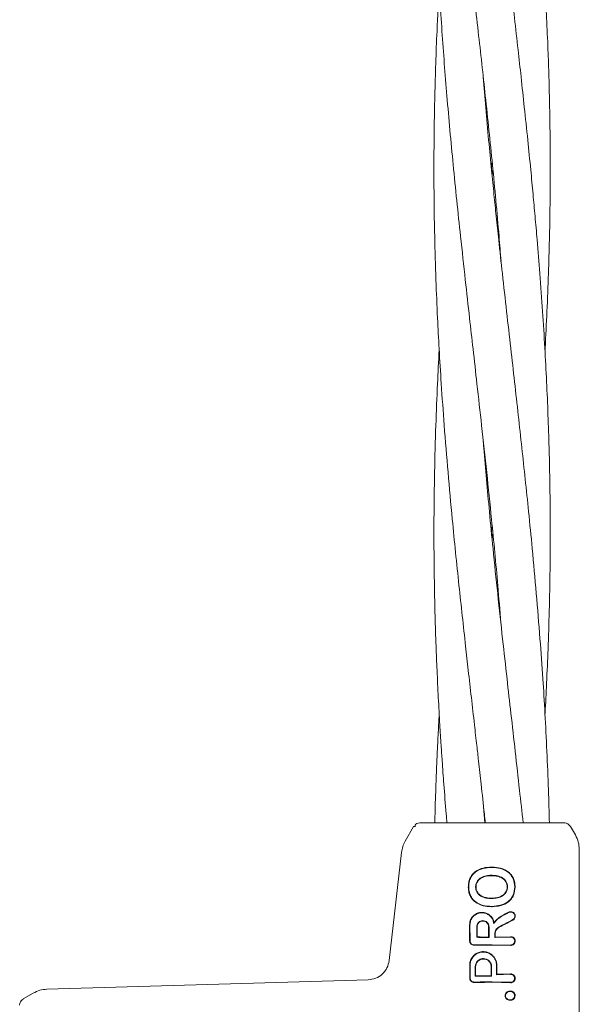
# Model space of a CAD drawing. Units: millimetres. Extents: x 13 to 8308, y -493 to 5989.
# Drawn here: x 5229 to 5306, y 2975 to 3110 of the extents above; entities that cross this region are included whole.
import ezdxf

# ---------------------------------------------------------------- set-up
doc = ezdxf.new("R2010")
doc.units = ezdxf.units.MM

msp = doc.modelspace()

# ---------------------------------------------------------------- linework, layer by layer
at = {"color": 7, "linetype": 'Continuous', "lineweight": 18}
for p, q in [((5294.18, 3089.49), (5294.28, 3090.49)), ((5294.38, 3089.49), (5294.28, 3088.52)), ((5294.19, 3039.49), (5294.28, 3040.46)), ((5294.38, 3039.48), (5294.28, 3038.54)), ((5293.28, 2999.49), (5293.05, 3002.28)), ((5283.49, 2998.99), (5282.33, 2996.97)), ((5283.74, 2998.99), (5283.49, 2998.99)), ((5284.36, 2999.49), (5284.1, 2999.45)), ((5305.07, 2998.99), (5305.75, 2997.82)), ((5281.82, 2995.42), (5280.12, 2980.55)), ((5306.28, 2995.82), (5306.28, 2964.49)), ((5294.21, 2993.35), (5294.21, 2993.4)), ((5294.2, 2992.22), (5294.2, 2992.28)), ((5291.07, 2990.66), (5291.01, 2990.66)), ((5294.2, 2989.13), (5294.2, 2989.07)), ((5294.2, 2987.95), (5294.2, 2988)), ((5292.16, 2983.74), (5292.21, 2983.8)), ((5293.86, 2983.73), (5293.81, 2983.78)), ((5294.28, 2982.73), (5296.83, 2982.68)), ((5294.28, 2982.68), (5296.83, 2982.63)), ((5294.66, 2983.73), (5296.83, 2983.78)), ((5294.66, 2983.73), (5294.71, 2983.78)), ((5294.71, 2983.78), (5296.83, 2983.83)), ((5294.89, 2978.6), (5296.82, 2978.65)), ((5294.89, 2978.6), (5294.95, 2978.65)), ((5294.95, 2978.65), (5296.82, 2978.7)), ((5277.23, 2977.89), (5233.03, 2976.6)), ((5291.96, 2978.41), (5292.01, 2978.46)), ((5294.22, 2978.4), (5294.17, 2978.45)), ((5294.28, 2977.6), (5296.82, 2977.55)), ((5294.28, 2977.55), (5296.82, 2977.5)), ((5229.78, 2975.28), (5231.15, 2976.06)), ((5229.28, 2974.41), (5229.32, 2974.67)), ((5229.78, 2975.18), (5229.78, 2975.28))]:
    msp.add_line(p, q, dxfattribs=at)
at = {"color": 7, "linetype": 'Continuous', "lineweight": 18, "flags": 128}
for points in [[(5292.01, 2990.66), (5292.04, 2990.66), (5292.07, 2990.66)], [(5296.42, 2990.67), (5296.39, 2990.67), (5296.36, 2990.67)], [(5297.39, 2990.68), (5297.42, 2990.68), (5297.45, 2990.68)], [(5292.16, 2983.74), (5292.16, 2984.55), (5292.16, 2985.18)], [(5292.21, 2983.8), (5292.21, 2984.57), (5292.21, 2985.18)], [(5293.81, 2985.18), (5293.81, 2984.4), (5293.81, 2983.78)], [(5293.86, 2985.18), (5293.86, 2984.37), (5293.86, 2983.73)], [(5294.66, 2983.73), (5294.66, 2983.99), (5294.66, 2984.2)], [(5294.71, 2983.78), (5294.71, 2984.01), (5294.71, 2984.2)], [(5294.89, 2979.91), (5294.89, 2979.18), (5294.89, 2978.6)], [(5294.95, 2979.91), (5294.95, 2979.21), (5294.95, 2978.65)], [(5291.96, 2978.41), (5291.96, 2979.12), (5291.96, 2979.67)], [(5292.01, 2978.46), (5292.01, 2979.14), (5292.01, 2979.67)], [(5294.17, 2979.67), (5294.17, 2978.99), (5294.17, 2978.45)], [(5294.22, 2979.67), (5294.22, 2978.96), (5294.22, 2978.4)], [(5296.72, 2976.29), (5296.72, 2976.32), (5296.72, 2976.35)], [(5296.11, 2975.71), (5296.08, 2975.71), (5296.06, 2975.71)], [(5296.72, 2975.13), (5296.72, 2975.11), (5296.72, 2975.08)]]:
    msp.add_lwpolyline(points, dxfattribs=at)
at = {"color": 7, "linetype": 'Continuous', "lineweight": 18}
for points, knots in [([(5286.4, 3179.48), (5286.43, 3178.53), (5286.47, 3176.57), (5286.58, 3173.55), (5286.71, 3170.3), (5286.87, 3166.87), (5287.06, 3163.54), (5287.25, 3160.42), (5287.49, 3156.86), (5287.82, 3152.46), (5288.24, 3147.48), (5288.78, 3141.52), (5289.45, 3134.79), (5290.33, 3126.48), (5291.32, 3117.7), (5292.36, 3108.5), (5293.38, 3099.29), (5294.36, 3089.88), (5295.08, 3082.31), (5295.42, 3077.89), (5295.51, 3076.76)], [0, 0, 0, 0, 0.0277804, 0.0573546, 0.0880516, 0.1226437, 0.1577844, 0.1850961, 0.2138645, 0.2617154, 0.3138119, 0.359153, 0.4358632, 0.5102391, 0.6018091, 0.6923356, 0.7788467, 0.8709252, 0.967, 1, 1, 1, 1]), ([(5301.56, 3064.5), (5301.56, 3064.6), (5301.67, 3066.38), (5301.84, 3069.9), (5302.04, 3074.88), (5302.16, 3079.25), (5302.24, 3082.88), (5302.27, 3086.08), (5302.29, 3089.57), (5302.27, 3093.56), (5302.21, 3097.83), (5302.11, 3101.96), (5301.97, 3106.06), (5301.8, 3109.99), (5301.6, 3113.93), (5301.37, 3117.81), (5301.08, 3122.06), (5300.71, 3126.94), (5300.27, 3132.2), (5299.78, 3137.48), (5299.31, 3142.27), (5298.85, 3146.77), (5298.38, 3151.09), (5297.91, 3155.33), (5297.44, 3159.56), (5296.94, 3163.93), (5296.4, 3168.77), (5295.81, 3173.98), (5295.42, 3177.62), (5295.21, 3179.48)], [0, 0, 0, 0, 0.002692, 0.046465, 0.091904, 0.132418, 0.160532, 0.18669, 0.21582, 0.251656, 0.290859, 0.327012, 0.35949, 0.397812, 0.429691, 0.462215, 0.498896, 0.540558, 0.589661, 0.636131, 0.678181, 0.714822, 0.753454, 0.791033, 0.825228, 0.863994, 0.904978, 0.951398, 1, 1, 1, 1]), ([(5287.01, 3164.48), (5286.99, 3164.08), (5286.91, 3162.75), (5286.79, 3160.43), (5286.63, 3156.87), (5286.47, 3152.46), (5286.35, 3147.49), (5286.27, 3141.52), (5286.29, 3134.79), (5286.45, 3126.49), (5286.8, 3117.71), (5287.35, 3108.52), (5288.06, 3099.31), (5288.92, 3089.9), (5289.8, 3081.46), (5290.57, 3074.42), (5291.14, 3069.26), (5291.68, 3064.5), (5292.24, 3059.57), (5292.87, 3053.9), (5293.55, 3047.68), (5294.31, 3040.35), (5294.97, 3033.45), (5295.35, 3028.71), (5295.49, 3027)], [0, 0, 0, 0, 0.008661, 0.029119, 0.050628, 0.086335, 0.125303, 0.159242, 0.216493, 0.272114, 0.340506, 0.408031, 0.47266, 0.541548, 0.61324, 0.656898, 0.695085, 0.725895, 0.760873, 0.802532, 0.849578, 0.89658, 0.962699, 1, 1, 1, 1]), ([(5301.56, 3014.48), (5301.56, 3014.52), (5301.65, 3015.93), (5301.79, 3018.89), (5302, 3023.58), (5302.16, 3028.78), (5302.26, 3034.08), (5302.29, 3039.03), (5302.27, 3043.36), (5302.22, 3047.3), (5302.12, 3051.33), (5301.98, 3055.62), (5301.79, 3060.19), (5301.54, 3064.94), (5301.23, 3069.9), (5300.87, 3074.87), (5300.52, 3079.24), (5300.2, 3082.87), (5299.91, 3086.07), (5299.58, 3089.56), (5299.18, 3093.55), (5298.73, 3097.81), (5298.29, 3101.95), (5297.84, 3106.05), (5297.39, 3109.99), (5296.95, 3113.93), (5296.51, 3117.82), (5296.03, 3122.08), (5295.48, 3126.96), (5294.92, 3132.22), (5294.37, 3137.49), (5293.91, 3142.28), (5293.5, 3146.77), (5293.21, 3150.07), (5293.07, 3151.97), (5293.04, 3152.39)], [0, 0, 0, 0, 0.000697, 0.030773, 0.064496, 0.102586, 0.143879, 0.179875, 0.210332, 0.238019, 0.265476, 0.298158, 0.331261, 0.364883, 0.401375, 0.439244, 0.473007, 0.496437, 0.518249, 0.542518, 0.572379, 0.605069, 0.635227, 0.662329, 0.694322, 0.720951, 0.748146, 0.77883, 0.813588, 0.854466, 0.89319, 0.928223, 0.958709, 0.990849, 1, 1, 1, 1]), ([(5287.03, 3114.49), (5286.91, 3112.46), (5286.63, 3107.47), (5286.37, 3099.32), (5286.24, 3089.91), (5286.33, 3081.46), (5286.54, 3074.43), (5286.75, 3069.27), (5287, 3064.51), (5287.3, 3059.6), (5287.7, 3053.93), (5288.21, 3047.72), (5288.88, 3040.37), (5289.69, 3032.39), (5290.45, 3025.47), (5291.02, 3020.33), (5291.43, 3016.73), (5291.82, 3013.28), (5292.15, 3010.37), (5292.46, 3007.65), (5292.8, 3004.51), (5293.12, 3001.67), (5293.31, 2999.9), (5293.35, 2999.49)], [0, 0, 0, 0, 0.0529032, 0.1301869, 0.2125682, 0.2983178, 0.3505215, 0.3961471, 0.4329206, 0.4745962, 0.5243225, 0.5806613, 0.6368715, 0.7160085, 0.7886793, 0.8174427, 0.8500358, 0.8826939, 0.9074902, 0.9258335, 0.9537928, 0.9892111, 1, 1, 1, 1]), ([(5302.16, 2999.49), (5302.12, 3001), (5302.04, 3004.29), (5301.83, 3009.31), (5301.57, 3014.41), (5301.26, 3019.55), (5300.86, 3025.05), (5300.37, 3031.02), (5299.85, 3036.86), (5299.33, 3042.1), (5298.85, 3046.71), (5298.38, 3051.13), (5297.88, 3055.59), (5297.37, 3060.16), (5296.84, 3064.91), (5296.27, 3069.88), (5295.72, 3074.85), (5295.24, 3079.22), (5294.85, 3082.85), (5294.53, 3086.04), (5294.18, 3089.52), (5293.79, 3093.51), (5293.41, 3097.78), (5293.16, 3100.76), (5293.05, 3102.23), (5293.04, 3102.32)], [0, 0, 0, 0, 0.04416, 0.095841, 0.14654, 0.192874, 0.245992, 0.306882, 0.367072, 0.416367, 0.459766, 0.501601, 0.545318, 0.589728, 0.634895, 0.683911, 0.734749, 0.779983, 0.811333, 0.840558, 0.873025, 0.913074, 0.957023, 0.997531, 1, 1, 1, 1]), ([(5287.01, 3064.5), (5286.92, 3062.96), (5286.74, 3059.52), (5286.52, 3053.92), (5286.35, 3047.71), (5286.26, 3040.36), (5286.31, 3032.39), (5286.5, 3025.47), (5286.71, 3020.33), (5286.88, 3016.72), (5287.07, 3013.28), (5287.25, 3010.38), (5287.44, 3007.66), (5287.66, 3004.52), (5287.88, 3001.67), (5288.04, 2999.9), (5288.07, 2999.49)], [0, 0, 0, 0, 0.070726, 0.158798, 0.258244, 0.357593, 0.497647, 0.626277, 0.677164, 0.734796, 0.792492, 0.836288, 0.868666, 0.918167, 0.980962, 1, 1, 1, 1]), ([(5298.55, 2999.49), (5298.39, 3000.99), (5298.03, 3004.27), (5297.47, 3009.29), (5296.89, 3014.39), (5296.31, 3019.54), (5295.7, 3025.03), (5295.05, 3031), (5294.44, 3036.84), (5293.93, 3042.08), (5293.51, 3046.69), (5293.22, 3050.03), (5293.08, 3051.89), (5293.04, 3052.3)], [0, 0, 0, 0, 0.0855033, 0.1861118, 0.284928, 0.3752891, 0.4786259, 0.5969854, 0.7142789, 0.810324, 0.8948416, 0.9762133, 1, 1, 1, 1]), ([(5287.01, 3014.49), (5286.98, 3013.98), (5286.9, 3012.52), (5286.79, 3010.36), (5286.67, 3007.64), (5286.54, 3004.5), (5286.45, 3001.66), (5286.41, 2999.89), (5286.4, 2999.49)], [0, 0, 0, 0, 0.101455, 0.2913105, 0.4320795, 0.6469979, 0.9191217, 1, 1, 1, 1]), ([(5284.1, 2999.45), (5283.98, 2999.41), (5283.74, 2999.31), (5283.67, 2999.1), (5283.63, 2998.99)], [0, 0, 0, 0, 0.493888, 1, 1, 1, 1]), ([(5291.52, 2999.49), (5290.4, 2999.49), (5288.17, 2999.49), (5285.91, 2999.49), (5284.59, 2999.49), (5284.44, 2999.49), (5284.36, 2999.49)], [0, 0, 0, 0, 0.281624, 0.561625, 0.781088, 1, 1, 1, 1]), ([(5294.28, 2999.49), (5293.76, 2999.49), (5292.83, 2999.49), (5291.92, 2999.49), (5291.52, 2999.49)], [0, 0, 0, 0, 0.5602212, 1, 1, 1, 1]), ([(5304.21, 2999.49), (5304.12, 2999.49), (5303.96, 2999.49), (5302.66, 2999.49), (5300.59, 2999.49), (5297.71, 2999.49), (5295.42, 2999.49), (5294.28, 2999.49)], [0, 0, 0, 0, 0.1869502, 0.3736562, 0.560387, 0.7801466, 1, 1, 1, 1]), ([(5304.21, 2999.49), (5304.29, 2999.48), (5304.47, 2999.47), (5304.71, 2999.36), (5304.92, 2999.2), (5305.02, 2999.06), (5305.07, 2998.99)], [0, 0, 0, 0, 0.249999, 0.5, 0.750001, 1, 1, 1, 1]), ([(5305.75, 2997.82), (5305.9, 2997.5), (5306.21, 2996.87), (5306.26, 2996.17), (5306.28, 2995.82)], [0, 0, 0, 0, 0.5, 1, 1, 1, 1]), ([(5282.33, 2996.97), (5282.2, 2996.72), (5281.95, 2996.23), (5281.86, 2995.69), (5281.82, 2995.42)], [0, 0, 0, 0, 0.5, 1, 1, 1, 1]), ([(5291.01, 2990.66), (5291.02, 2990.86), (5291.04, 2991.26), (5291.22, 2991.85), (5291.53, 2992.37), (5292.1, 2992.93), (5293.03, 2993.34), (5293.82, 2993.38), (5294.21, 2993.4)], [0, 0, 0, 0, 0.126059, 0.253835, 0.38127, 0.507166, 0.753167, 1, 1, 1, 1]), ([(5294.28, 2993.4), (5294.27, 2993.4), (5294.25, 2993.4), (5294.22, 2993.4), (5294.21, 2993.4)], [0, 0, 0, 0, 0.561407, 1, 1, 1, 1]), ([(5297.45, 2990.68), (5297.44, 2990.87), (5297.42, 2991.26), (5297.25, 2991.83), (5296.95, 2992.34), (5296.39, 2992.89), (5295.47, 2993.32), (5294.68, 2993.37), (5294.28, 2993.4)], [0, 0, 0, 0, 0.123134, 0.247257, 0.372132, 0.497367, 0.748137, 1, 1, 1, 1]), ([(5291.07, 2990.66), (5291.08, 2990.85), (5291.09, 2991.25), (5291.27, 2991.82), (5291.57, 2992.33), (5292.13, 2992.88), (5293.04, 2993.28), (5293.82, 2993.33), (5294.21, 2993.35)], [0, 0, 0, 0, 0.125031, 0.251967, 0.378753, 0.504223, 0.750822, 1, 1, 1, 1]), ([(5294.2, 2992.28), (5293.96, 2992.27), (5293.46, 2992.24), (5292.83, 2992.02), (5292.41, 2991.7), (5292.19, 2991.39), (5292.04, 2991.05), (5292.02, 2990.79), (5292.01, 2990.66)], [0, 0, 0, 0, 0.236655, 0.495637, 0.639006, 0.745947, 0.867561, 1, 1, 1, 1]), ([(5294.2, 2992.22), (5293.95, 2992.21), (5293.46, 2992.19), (5292.87, 2991.98), (5292.47, 2991.68), (5292.24, 2991.39), (5292.09, 2991.04), (5292.08, 2990.78), (5292.07, 2990.66)], [0, 0, 0, 0, 0.249835, 0.49791, 0.623539, 0.746656, 0.871509, 1, 1, 1, 1]), ([(5294.2, 2992.28), (5294.22, 2992.28), (5294.24, 2992.28), (5294.27, 2992.28), (5294.28, 2992.28)], [0, 0, 0, 0, 0.561047, 1, 1, 1, 1]), ([(5294.2, 2992.22), (5294.22, 2992.22), (5294.24, 2992.22), (5294.27, 2992.22), (5294.28, 2992.22)], [0, 0, 0, 0, 0.561509, 1, 1, 1, 1]), ([(5294.28, 2993.35), (5294.27, 2993.35), (5294.25, 2993.35), (5294.22, 2993.35), (5294.21, 2993.35)], [0, 0, 0, 0, 0.561322, 1, 1, 1, 1]), ([(5297.39, 2990.68), (5297.36, 2991.06), (5297.3, 2991.64), (5296.91, 2992.3), (5296.36, 2992.84), (5295.46, 2993.27), (5294.68, 2993.32), (5294.28, 2993.35)], [0, 0, 0, 0, 0.245207, 0.369543, 0.494252, 0.745688, 1, 1, 1, 1]), ([(5294.28, 2992.28), (5294.54, 2992.26), (5295.04, 2992.23), (5295.63, 2991.99), (5296.03, 2991.68), (5296.25, 2991.38), (5296.36, 2991.1), (5296.41, 2990.86), (5296.41, 2990.73), (5296.42, 2990.67)], [0, 0, 0, 0, 0.255227, 0.504619, 0.630183, 0.754508, 0.877184, 0.937611, 1, 1, 1, 1]), ([(5294.28, 2992.22), (5294.53, 2992.21), (5295.02, 2992.18), (5295.6, 2991.95), (5295.98, 2991.65), (5296.2, 2991.36), (5296.34, 2991.03), (5296.36, 2990.79), (5296.36, 2990.67)], [0, 0, 0, 0, 0.253482, 0.506545, 0.631547, 0.755083, 0.877469, 1, 1, 1, 1]), ([(5291.01, 2990.66), (5291.02, 2990.46), (5291.04, 2990.05), (5291.23, 2989.48), (5291.54, 2988.97), (5292.11, 2988.43), (5293.03, 2988.02), (5293.81, 2987.97), (5294.2, 2987.95)], [0, 0, 0, 0, 0.126998, 0.254121, 0.380201, 0.505417, 0.75246, 1, 1, 1, 1]), ([(5291.07, 2990.66), (5291.08, 2990.46), (5291.1, 2990.07), (5291.28, 2989.51), (5291.58, 2989.01), (5292.15, 2988.47), (5293.05, 2988.07), (5293.82, 2988.03), (5294.2, 2988)], [0, 0, 0, 0, 0.126538, 0.253088, 0.378404, 0.503602, 0.751374, 1, 1, 1, 1]), ([(5294.2, 2989.07), (5293.95, 2989.08), (5293.45, 2989.11), (5292.84, 2989.32), (5292.43, 2989.62), (5292.19, 2989.92), (5292.04, 2990.27), (5292.02, 2990.53), (5292.01, 2990.66)], [0, 0, 0, 0, 0.249891, 0.497926, 0.625996, 0.748026, 0.873171, 1, 1, 1, 1]), ([(5294.2, 2989.13), (5293.96, 2989.14), (5293.46, 2989.16), (5292.98, 2989.33), (5292.66, 2989.52), (5292.47, 2989.67), (5292.24, 2989.94), (5292.09, 2990.28), (5292.08, 2990.53), (5292.07, 2990.66)], [0, 0, 0, 0, 0.2515432, 0.500148, 0.5157319, 0.6245712, 0.7488719, 0.8742269, 1, 1, 1, 1]), ([(5297.45, 2990.68), (5297.41, 2990.29), (5297.35, 2989.7), (5296.95, 2989.02), (5296.4, 2988.47), (5295.48, 2988.04), (5294.69, 2987.98), (5294.28, 2987.95)], [0, 0, 0, 0, 0.245923, 0.371266, 0.496683, 0.74464, 1, 1, 1, 1]), ([(5297.39, 2990.68), (5297.35, 2990.3), (5297.3, 2989.72), (5296.9, 2989.06), (5296.5, 2988.65), (5296, 2988.35), (5295.27, 2988.07), (5294.68, 2988.03), (5294.28, 2988)], [0, 0, 0, 0, 0.244607, 0.368837, 0.493839, 0.62013, 0.746421, 1, 1, 1, 1]), ([(5294.28, 2989.13), (5294.53, 2989.14), (5295.02, 2989.18), (5295.6, 2989.4), (5295.98, 2989.7), (5296.2, 2989.98), (5296.34, 2990.32), (5296.36, 2990.55), (5296.36, 2990.67)], [0, 0, 0, 0, 0.256188, 0.508462, 0.633154, 0.756166, 0.877534, 1, 1, 1, 1]), ([(5294.28, 2989.07), (5294.54, 2989.09), (5295.04, 2989.13), (5295.64, 2989.36), (5296.02, 2989.67), (5296.25, 2989.96), (5296.39, 2990.31), (5296.41, 2990.55), (5296.42, 2990.67)], [0, 0, 0, 0, 0.254577, 0.506522, 0.631934, 0.755464, 0.877598, 1, 1, 1, 1]), ([(5294.2, 2989.13), (5294.22, 2989.13), (5294.24, 2989.13), (5294.27, 2989.13), (5294.28, 2989.13)], [0, 0, 0, 0, 0.558756, 1, 1, 1, 1]), ([(5294.2, 2989.07), (5294.22, 2989.07), (5294.24, 2989.07), (5294.27, 2989.07), (5294.28, 2989.07)], [0, 0, 0, 0, 0.558393, 1, 1, 1, 1]), ([(5294.28, 2988), (5294.27, 2988), (5294.24, 2988), (5294.21, 2988), (5294.2, 2988)], [0, 0, 0, 0, 0.56185, 1, 1, 1, 1]), ([(5294.28, 2987.95), (5294.27, 2987.95), (5294.24, 2987.95), (5294.21, 2987.95), (5294.2, 2987.95)], [0, 0, 0, 0, 0.561905, 1, 1, 1, 1]), ([(5291.19, 2985.48), (5291.2, 2985.66), (5291.24, 2986.03), (5291.51, 2986.53), (5291.9, 2986.89), (5292.23, 2987.05), (5292.57, 2987.15), (5292.94, 2987.19), (5293.45, 2987.1), (5293.93, 2986.86), (5294.16, 2986.58), (5294.28, 2986.44)], [0, 0, 0, 0, 0.12479, 0.259101, 0.385378, 0.493568, 0.508943, 0.635338, 0.752177, 0.865334, 1, 1, 1, 1]), ([(5291.24, 2985.48), (5291.26, 2985.66), (5291.29, 2986.02), (5291.57, 2986.51), (5291.93, 2986.83), (5292.24, 2986.99), (5292.58, 2987.1), (5292.99, 2987.14), (5293.48, 2987.03), (5293.95, 2986.77), (5294.17, 2986.49), (5294.28, 2986.34)], [0, 0, 0, 0, 0.123892, 0.257624, 0.383601, 0.463498, 0.507459, 0.633698, 0.751475, 0.863516, 1, 1, 1, 1]), ([(5294.52, 2985.6), (5294.59, 2985.71), (5294.84, 2986.1), (5295.58, 2986.66), (5296.27, 2986.99), (5296.67, 2987.18)], [0, 0, 0, 0, 0.14514, 0.506982, 1, 1, 1, 1]), ([(5294.56, 2985.75), (5294.69, 2985.92), (5294.96, 2986.27), (5295.68, 2986.77), (5296.27, 2987.05), (5296.65, 2987.23)], [0, 0, 0, 0, 0.239546, 0.507901, 1, 1, 1, 1]), ([(5297.13, 2986.1), (5297.17, 2986.12), (5297.24, 2986.16), (5297.35, 2986.27), (5297.45, 2986.44), (5297.48, 2986.63), (5297.46, 2986.79), (5297.41, 2986.93), (5297.33, 2987.05), (5297.21, 2987.15), (5297.09, 2987.22), (5296.95, 2987.26), (5296.8, 2987.27), (5296.7, 2987.24), (5296.65, 2987.23)], [0, 0, 0, 0, 0.072354, 0.138381, 0.250558, 0.375281, 0.438494, 0.502153, 0.612517, 0.678783, 0.752116, 0.838979, 0.909062, 1, 1, 1, 1]), ([(5297.1, 2986.15), (5297.14, 2986.17), (5297.2, 2986.21), (5297.3, 2986.31), (5297.39, 2986.46), (5297.42, 2986.67), (5297.38, 2986.87), (5297.26, 2987.05), (5297.08, 2987.17), (5296.87, 2987.22), (5296.73, 2987.19), (5296.67, 2987.18)], [0, 0, 0, 0, 0.07209, 0.138096, 0.250988, 0.375404, 0.500991, 0.616039, 0.751081, 0.87599, 1, 1, 1, 1]), ([(5291.19, 2985.48), (5291.19, 2985.07), (5291.19, 2984.32), (5291.19, 2983.58), (5291.19, 2983.25)], [0, 0, 0, 0, 0.56, 1, 1, 1, 1]), ([(5291.24, 2985.48), (5291.24, 2985.07), (5291.24, 2984.32), (5291.25, 2983.58), (5291.25, 2983.25)], [0, 0, 0, 0, 0.56, 1, 1, 1, 1]), ([(5293.86, 2985.18), (5293.86, 2985.25), (5293.85, 2985.37), (5293.77, 2985.59), (5293.61, 2985.81), (5293.34, 2985.99), (5293.01, 2986.06), (5292.68, 2985.99), (5292.44, 2985.84), (5292.3, 2985.66), (5292.19, 2985.46), (5292.17, 2985.29), (5292.16, 2985.18)], [0, 0, 0, 0, 0.072199, 0.138904, 0.255307, 0.377693, 0.500824, 0.622639, 0.746137, 0.81463, 0.879823, 1, 1, 1, 1]), ([(5293.81, 2985.18), (5293.81, 2985.24), (5293.8, 2985.36), (5293.73, 2985.56), (5293.58, 2985.77), (5293.32, 2985.94), (5293.01, 2986), (5292.7, 2985.94), (5292.48, 2985.8), (5292.34, 2985.63), (5292.24, 2985.44), (5292.23, 2985.28), (5292.21, 2985.18)], [0, 0, 0, 0, 0.071061, 0.13744, 0.255605, 0.377244, 0.500787, 0.622401, 0.745837, 0.814322, 0.879563, 1, 1, 1, 1]), ([(5294.56, 2985.75), (5294.53, 2985.88), (5294.48, 2986.12), (5294.35, 2986.33), (5294.28, 2986.44)], [0, 0, 0, 0, 0.500053, 1, 1, 1, 1]), ([(5294.52, 2985.6), (5294.51, 2985.73), (5294.47, 2985.99), (5294.35, 2986.22), (5294.28, 2986.34)], [0, 0, 0, 0, 0.500042, 1, 1, 1, 1]), ([(5294.56, 2985.75), (5294.55, 2985.73), (5294.54, 2985.68), (5294.53, 2985.62), (5294.52, 2985.6)], [0, 0, 0, 0, 0.555106, 1, 1, 1, 1]), ([(5297.1, 2986.15), (5296.76, 2985.97), (5296.14, 2985.66), (5295.51, 2985.32), (5295.24, 2985.18)], [0, 0, 0, 0, 0.560017, 1, 1, 1, 1]), ([(5297.13, 2986.1), (5296.78, 2985.92), (5296.16, 2985.61), (5295.54, 2985.28), (5295.27, 2985.13)], [0, 0, 0, 0, 0.559968, 1, 1, 1, 1]), ([(5295.24, 2985.18), (5295.16, 2985.13), (5294.99, 2985.02), (5294.81, 2984.78), (5294.68, 2984.5), (5294.66, 2984.3), (5294.66, 2984.2)], [0, 0, 0, 0, 0.238186, 0.501093, 0.733978, 1, 1, 1, 1]), ([(5295.27, 2985.13), (5295.2, 2985.09), (5295.05, 2985), (5294.87, 2984.79), (5294.74, 2984.51), (5294.72, 2984.31), (5294.71, 2984.2)], [0, 0, 0, 0, 0.213794, 0.451755, 0.713859, 1, 1, 1, 1]), ([(5291.19, 2983.25), (5291.2, 2983.18), (5291.21, 2983.06), (5291.29, 2982.92), (5291.39, 2982.79), (5291.57, 2982.68), (5291.72, 2982.67), (5291.8, 2982.66)], [0, 0, 0, 0, 0.23498, 0.367766, 0.510256, 0.755804, 1, 1, 1, 1]), ([(5291.25, 2983.25), (5291.25, 2983.21), (5291.25, 2983.14), (5291.29, 2983.04), (5291.34, 2982.94), (5291.43, 2982.83), (5291.59, 2982.73), (5291.73, 2982.72), (5291.8, 2982.71)], [0, 0, 0, 0, 0.129017, 0.256935, 0.383722, 0.50935, 0.755479, 1, 1, 1, 1]), ([(5294.28, 2982.73), (5293.82, 2982.73), (5292.99, 2982.73), (5292.16, 2982.72), (5291.8, 2982.71)], [0, 0, 0, 0, 0.559811, 1, 1, 1, 1]), ([(5294.28, 2982.68), (5293.82, 2982.68), (5292.99, 2982.68), (5292.16, 2982.66), (5291.8, 2982.66)], [0, 0, 0, 0, 0.55983, 1, 1, 1, 1]), ([(5292.16, 2983.74), (5292.48, 2983.74), (5293.04, 2983.73), (5293.61, 2983.73), (5293.86, 2983.73)], [0, 0, 0, 0, 0.5601017, 1, 1, 1, 1]), ([(5292.21, 2983.8), (5292.51, 2983.79), (5293.04, 2983.78), (5293.58, 2983.78), (5293.81, 2983.78)], [0, 0, 0, 0, 0.560076, 1, 1, 1, 1]), ([(5296.83, 2982.63), (5296.85, 2982.63), (5296.93, 2982.63), (5297.09, 2982.67), (5297.24, 2982.76), (5297.35, 2982.88), (5297.41, 2982.99), (5297.45, 2983.11), (5297.46, 2983.23), (5297.45, 2983.35), (5297.41, 2983.47), (5297.35, 2983.58), (5297.24, 2983.7), (5297.09, 2983.79), (5296.93, 2983.83), (5296.85, 2983.83), (5296.83, 2983.83)], [0, 0, 0, 0, 0.042186, 0.124055, 0.248354, 0.313828, 0.373912, 0.437831, 0.50001, 0.562185, 0.626102, 0.686133, 0.751684, 0.875962, 0.957706, 1, 1, 1, 1]), ([(5296.83, 2982.68), (5296.83, 2982.68), (5296.84, 2982.68), (5296.86, 2982.68), (5296.93, 2982.68), (5297.06, 2982.71), (5297.21, 2982.8), (5297.31, 2982.92), (5297.36, 2983.02), (5297.39, 2983.12), (5297.4, 2983.23), (5297.39, 2983.33), (5297.36, 2983.44), (5297.31, 2983.54), (5297.21, 2983.66), (5297.06, 2983.74), (5296.92, 2983.78), (5296.85, 2983.78), (5296.83, 2983.78), (5296.83, 2983.78)], [0, 0, 0, 0, 0.00429, 0.011792, 0.036469, 0.124732, 0.249416, 0.316961, 0.381248, 0.442258, 0.500007, 0.55775, 0.61876, 0.683052, 0.750609, 0.875281, 0.963149, 0.995539, 1, 1, 1, 1]), ([(5291.2, 2979.91), (5291.21, 2980.09), (5291.24, 2980.45), (5291.46, 2980.9), (5291.81, 2981.32), (5292.27, 2981.63), (5292.83, 2981.78), (5293.35, 2981.77), (5293.85, 2981.64), (5294.13, 2981.43), (5294.28, 2981.33)], [0, 0, 0, 0, 0.125484, 0.25716, 0.347225, 0.508326, 0.640579, 0.753673, 0.870879, 1, 1, 1, 1]), ([(5291.25, 2979.91), (5291.27, 2980.08), (5291.3, 2980.44), (5291.54, 2980.93), (5291.9, 2981.32), (5292.35, 2981.6), (5292.86, 2981.73), (5293.36, 2981.72), (5293.86, 2981.57), (5294.14, 2981.37), (5294.28, 2981.26)], [0, 0, 0, 0, 0.124868, 0.256109, 0.382489, 0.507161, 0.634321, 0.75296, 0.869784, 1, 1, 1, 1]), ([(5294.95, 2979.91), (5294.94, 2980.03), (5294.92, 2980.3), (5294.79, 2980.69), (5294.57, 2981.05), (5294.38, 2981.24), (5294.28, 2981.33)], [0, 0, 0, 0, 0.224617, 0.500051, 0.755178, 1, 1, 1, 1]), ([(5294.89, 2979.91), (5294.89, 2980.02), (5294.87, 2980.28), (5294.74, 2980.67), (5294.54, 2981.01), (5294.35, 2981.19), (5294.28, 2981.26)], [0, 0, 0, 0, 0.22523, 0.499258, 0.811419, 1, 1, 1, 1]), ([(5277.23, 2977.89), (5277.58, 2977.94), (5278.29, 2978.03), (5279.21, 2978.64), (5279.89, 2979.49), (5280.04, 2980.2), (5280.12, 2980.55)], [0, 0, 0, 0, 0.25, 0.5, 0.75, 1, 1, 1, 1]), ([(5291.2, 2979.91), (5291.2, 2979.58), (5291.2, 2978.99), (5291.2, 2978.4), (5291.2, 2978.14)], [0, 0, 0, 0, 0.56, 1, 1, 1, 1]), ([(5291.25, 2979.91), (5291.25, 2979.58), (5291.25, 2978.99), (5291.26, 2978.4), (5291.26, 2978.14)], [0, 0, 0, 0, 0.5600003, 1, 1, 1, 1]), ([(5294.22, 2979.67), (5294.21, 2979.78), (5294.2, 2979.97), (5294.08, 2980.25), (5293.87, 2980.53), (5293.52, 2980.75), (5293.09, 2980.84), (5292.7, 2980.76), (5292.45, 2980.62), (5292.27, 2980.47), (5292.14, 2980.3), (5292, 2980.04), (5291.97, 2979.82), (5291.96, 2979.67)], [0, 0, 0, 0, 0.090081, 0.162564, 0.254303, 0.380252, 0.499927, 0.622016, 0.701477, 0.746272, 0.814896, 0.880121, 1, 1, 1, 1]), ([(5294.17, 2979.67), (5294.16, 2979.77), (5294.15, 2979.95), (5294.04, 2980.22), (5293.84, 2980.49), (5293.5, 2980.7), (5293.09, 2980.78), (5292.72, 2980.71), (5292.48, 2980.57), (5292.31, 2980.43), (5292.19, 2980.28), (5292.05, 2980.02), (5292.03, 2979.81), (5292.01, 2979.67)], [0, 0, 0, 0, 0.085817, 0.156928, 0.254603, 0.379932, 0.499837, 0.621694, 0.700192, 0.745889, 0.814566, 0.879873, 1, 1, 1, 1]), ([(5296.82, 2978.7), (5296.84, 2978.7), (5296.92, 2978.7), (5297.08, 2978.66), (5297.23, 2978.57), (5297.34, 2978.45), (5297.4, 2978.34), (5297.44, 2978.22), (5297.45, 2978.1), (5297.44, 2977.98), (5297.4, 2977.86), (5297.34, 2977.75), (5297.23, 2977.63), (5297.08, 2977.54), (5296.92, 2977.5), (5296.84, 2977.5), (5296.82, 2977.5)], [0, 0, 0, 0, 0.04225, 0.12406, 0.248361, 0.313859, 0.373917, 0.437856, 0.50001, 0.562206, 0.626096, 0.686151, 0.751676, 0.875956, 0.957692, 1, 1, 1, 1]), ([(5296.82, 2978.65), (5296.82, 2978.65), (5296.84, 2978.65), (5296.91, 2978.64), (5297.05, 2978.61), (5297.2, 2978.53), (5297.29, 2978.41), (5297.35, 2978.31), (5297.38, 2978.2), (5297.39, 2978.1), (5297.38, 2977.99), (5297.35, 2977.89), (5297.29, 2977.79), (5297.2, 2977.67), (5297.05, 2977.58), (5296.92, 2977.55), (5296.85, 2977.55), (5296.83, 2977.55), (5296.82, 2977.55), (5296.82, 2977.55)], [0, 0, 0, 0, 0.004363, 0.036632, 0.12473, 0.249415, 0.316942, 0.381222, 0.442237, 0.500001, 0.557729, 0.618734, 0.683029, 0.750596, 0.87527, 0.963198, 0.987958, 0.995565, 1, 1, 1, 1]), ([(5291.2, 2978.14), (5291.21, 2978.06), (5291.22, 2977.95), (5291.3, 2977.8), (5291.4, 2977.68), (5291.58, 2977.56), (5291.74, 2977.54), (5291.81, 2977.53)], [0, 0, 0, 0, 0.232712, 0.364954, 0.507333, 0.754167, 1, 1, 1, 1]), ([(5291.26, 2978.14), (5291.26, 2978.1), (5291.26, 2978.03), (5291.31, 2977.89), (5291.41, 2977.73), (5291.6, 2977.61), (5291.74, 2977.59), (5291.81, 2977.59)], [0, 0, 0, 0, 0.128104, 0.255414, 0.506259, 0.753689, 1, 1, 1, 1]), ([(5294.28, 2977.6), (5293.82, 2977.6), (5293, 2977.6), (5292.18, 2977.59), (5291.81, 2977.59)], [0, 0, 0, 0, 0.559841, 1, 1, 1, 1]), ([(5294.28, 2977.55), (5293.82, 2977.55), (5293, 2977.55), (5292.18, 2977.54), (5291.81, 2977.53)], [0, 0, 0, 0, 0.5598524, 1, 1, 1, 1]), ([(5291.96, 2978.41), (5292.38, 2978.41), (5293.13, 2978.4), (5293.89, 2978.4), (5294.22, 2978.4)], [0, 0, 0, 0, 0.560148, 1, 1, 1, 1]), ([(5292.01, 2978.46), (5292.41, 2978.46), (5293.13, 2978.45), (5293.85, 2978.45), (5294.17, 2978.45)], [0, 0, 0, 0, 0.560126, 1, 1, 1, 1]), ([(5233.03, 2976.6), (5232.7, 2976.57), (5232.04, 2976.51), (5231.44, 2976.21), (5231.15, 2976.06)], [0, 0, 0, 0, 0.5, 1, 1, 1, 1]), ([(5296.72, 2976.35), (5296.64, 2976.33), (5296.46, 2976.31), (5296.25, 2976.17), (5296.09, 2975.96), (5296.07, 2975.79), (5296.06, 2975.71)], [0, 0, 0, 0, 0.256876, 0.507469, 0.754555, 1, 1, 1, 1]), ([(5296.72, 2976.29), (5296.64, 2976.28), (5296.48, 2976.26), (5296.28, 2976.13), (5296.17, 2975.97), (5296.12, 2975.82), (5296.11, 2975.75), (5296.11, 2975.71)], [0, 0, 0, 0, 0.2597444, 0.5099162, 0.7549672, 0.876599, 1, 1, 1, 1]), ([(5297.45, 2975.72), (5297.45, 2975.76), (5297.44, 2975.86), (5297.39, 2975.98), (5297.32, 2976.1), (5297.23, 2976.2), (5297.11, 2976.27), (5296.98, 2976.33), (5296.84, 2976.35), (5296.75, 2976.35), (5296.72, 2976.35)], [0, 0, 0, 0, 0.123882, 0.250152, 0.368958, 0.498598, 0.621473, 0.751677, 0.911033, 1, 1, 1, 1]), ([(5297.39, 2975.72), (5297.39, 2975.76), (5297.38, 2975.84), (5297.33, 2976), (5297.22, 2976.13), (5297.09, 2976.22), (5296.93, 2976.29), (5296.8, 2976.29), (5296.72, 2976.29)], [0, 0, 0, 0, 0.124448, 0.248722, 0.495077, 0.617396, 0.747511, 1, 1, 1, 1]), ([(5229.78, 2975.22), (5229.68, 2975.16), (5229.46, 2975.04), (5229.36, 2974.79), (5229.32, 2974.67)], [0, 0, 0, 0, 0.503087, 1, 1, 1, 1]), ([(5296.72, 2975.08), (5296.64, 2975.09), (5296.47, 2975.11), (5296.25, 2975.25), (5296.09, 2975.45), (5296.07, 2975.62), (5296.06, 2975.71)], [0, 0, 0, 0, 0.256138, 0.507602, 0.75448, 1, 1, 1, 1]), ([(5296.72, 2975.13), (5296.64, 2975.14), (5296.49, 2975.16), (5296.29, 2975.29), (5296.14, 2975.48), (5296.12, 2975.63), (5296.11, 2975.71)], [0, 0, 0, 0, 0.259523, 0.511544, 0.756602, 1, 1, 1, 1]), ([(5297.39, 2975.72), (5297.38, 2975.63), (5297.37, 2975.51), (5297.28, 2975.37), (5297.2, 2975.28), (5297.09, 2975.2), (5296.94, 2975.14), (5296.8, 2975.14), (5296.72, 2975.13)], [0, 0, 0, 0, 0.247407, 0.367195, 0.497741, 0.606121, 0.750453, 1, 1, 1, 1]), ([(5297.45, 2975.72), (5297.44, 2975.63), (5297.42, 2975.49), (5297.32, 2975.33), (5297.23, 2975.23), (5297.11, 2975.15), (5296.95, 2975.09), (5296.81, 2975.08), (5296.72, 2975.08)], [0, 0, 0, 0, 0.248265, 0.374067, 0.50049, 0.626938, 0.755168, 1, 1, 1, 1]), ([(5297.39, 2975.72), (5297.4, 2975.72), (5297.42, 2975.72), (5297.44, 2975.72), (5297.45, 2975.72)], [0, 0, 0, 0, 0.499999, 1, 1, 1, 1])]:
    msp.add_open_spline(points, degree=3, knots=knots, dxfattribs=at)

doc.saveas('drawing.dxf')
